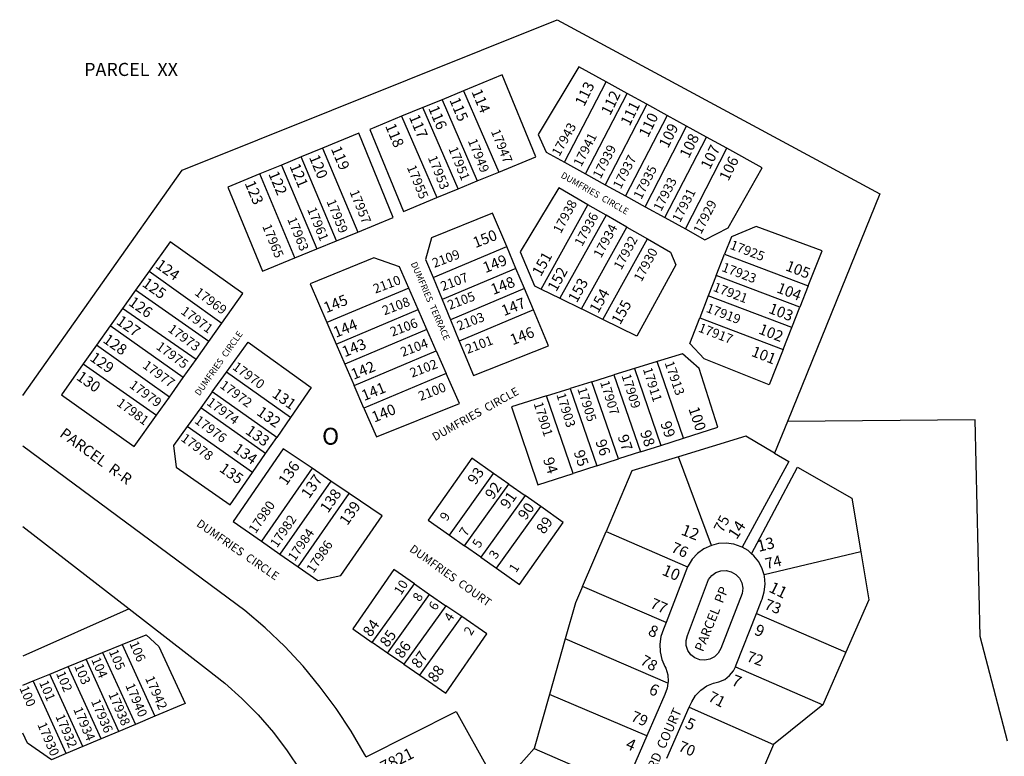
# Model space of a CAD drawing. Units: inches. Extents: x 1297728 to 1303813, y 537437 to 541492.
# Drawn here: x 1297761 to 1298798, y 540642 to 541417 of the extents above; entities that cross this region are included whole.
import ezdxf

# ---------------------------------------------------------------- set-up
doc = ezdxf.new("R2010")
doc.units = ezdxf.units.IN
doc.header["$MEASUREMENT"] = 0
for name, color, linetype, true_color in [('Addresses', 7, 'Continuous', 0x1dbf53), ('Lot-Block-Parcel Text', 7, 'Continuous', 0x1dbf53), ('Parcel Boundaries', 7, 'Continuous', 0x1dbf53), ('Street Names', 7, 'Continuous', 0x1dbf53), ('Street ROW', 7, 'Continuous', 0x1dbf53)]:
    doc.layers.add(name, color=color, linetype=linetype, true_color=true_color)
doc.styles.add('Arial', font='txt')

msp = doc.modelspace()

# ---------------------------------------------------------------- linework, layer by layer
at = {"layer": 'Parcel Boundaries'}
for p, q in [((1298335.1, 541267.1), (1298378.8, 541351.9)), ((1298400.9, 541339.7), (1298378.8, 541351.9)), ((1298206, 541333), (1298185.9, 541324.7)), ((1298228.8, 541342.4), (1298206, 541333)), ((1298206, 541333), (1298243.1, 541247.4)), ((1298228.8, 541342.4), (1298266, 541256.8)), ((1298357.2, 541254.9), (1298400.9, 541339.7)), ((1298421.7, 541328.3), (1298400.9, 541339.7)), ((1298185.9, 541324.7), (1298163.4, 541315.5)), ((1298223.1, 541239.2), (1298185.9, 541324.7)), ((1298421.7, 541328.3), (1298377.9, 541243.5)), ((1298443, 541316.5), (1298421.7, 541328.3)), ((1298163.4, 541315.5), (1298200.6, 541229.9)), ((1298443, 541316.5), (1298399.3, 541231.7)), ((1298463.6, 541305.2), (1298443, 541316.5)), ((1298419.9, 541220.3), (1298463.6, 541305.2)), ((1298484.6, 541293.6), (1298463.6, 541305.2)), ((1298440.8, 541208.8), (1298484.6, 541293.6)), ((1298506, 541281.8), (1298484.6, 541293.6)), ((1298080.2, 541281.9), (1298057.7, 541272.7)), ((1298080.2, 541281.9), (1298117.3, 541193.6)), ((1298462.3, 541196.9), (1298506, 541281.8)), ((1298057.7, 541272.7), (1298037.1, 541264.2)), ((1298094.8, 541184.3), (1298057.7, 541272.7)), ((1298037.1, 541264.2), (1298014, 541254.8)), ((1298037.1, 541264.2), (1298074.2, 541175.9)), ((1298335.1, 541267.1), (1298357.2, 541254.9)), ((1298051.1, 541166.4), (1298014, 541254.8)), ((1298243.1, 541247.4), (1298266, 541256.8)), ((1298357.2, 541254.9), (1298377.9, 541243.5)), ((1298200.6, 541229.9), (1298223.1, 541239.2)), ((1298223.1, 541239.2), (1298243.1, 541247.4)), ((1298377.9, 541243.5), (1298399.3, 541231.7)), ((1298399.3, 541231.7), (1298419.9, 541220.3)), ((1298310.4, 541133.6), (1298359.7, 541222.4)), ((1298378.8, 541211.4), (1298359.7, 541222.4)), ((1298419.9, 541220.3), (1298440.8, 541208.8)), ((1298378.8, 541211.4), (1298330.2, 541123.9)), ((1298400.8, 541198.8), (1298378.8, 541211.4)), ((1298440.8, 541208.8), (1298462.3, 541196.9)), ((1298352.9, 541112.7), (1298400.8, 541198.8)), ((1298400.8, 541198.8), (1298422.4, 541186.4)), ((1298094.8, 541184.3), (1298117.3, 541193.6)), ((1298074.2, 541175.9), (1298094.8, 541184.3)), ((1298196.6, 541145.6), (1298274.2, 541178.3)), ((1298283.9, 541155.3), (1298274.2, 541178.3)), ((1298375.3, 541101.7), (1298422.4, 541186.4)), ((1298051.1, 541166.4), (1298074.2, 541175.9)), ((1298494.7, 541147.7), (1298503.6, 541170.5)), ((1298503.6, 541170.5), (1298591.7, 541137.1)), ((1297897.5, 541152.4), (1297883.4, 541132.4)), ((1297897.5, 541152.4), (1297974.2, 541097.7)), ((1298283.9, 541155.3), (1298206.1, 541122.6)), ((1298292.8, 541134.1), (1298283.9, 541155.3)), ((1298494.7, 541147.7), (1298486.4, 541126.4)), ((1298582.8, 541114.4), (1298494.7, 541147.7)), ((1298196.6, 541145.6), (1298206.1, 541122.6)), ((1298591.7, 541137.1), (1298582.8, 541114.4)), ((1297883.4, 541132.4), (1297869.6, 541113)), ((1297960.4, 541078.3), (1297883.4, 541132.4)), ((1298170.9, 541134.7), (1298084.6, 541098.4)), ((1298180.9, 541111.9), (1298170.9, 541134.7)), ((1298292.8, 541134.1), (1298214.9, 541101.3)), ((1298302.3, 541111.7), (1298292.8, 541134.1)), ((1298310.4, 541133.6), (1298330.2, 541123.9)), ((1298486.4, 541126.4), (1298477.4, 541103.4)), ((1298574.4, 541093.1), (1298486.4, 541126.4)), ((1298206.1, 541122.6), (1298214.9, 541101.3)), ((1298330.2, 541123.9), (1298352.9, 541112.7)), ((1297869.6, 541113), (1297856.7, 541094.9)), ((1297947, 541059.4), (1297869.6, 541113)), ((1298094.6, 541075.6), (1298180.9, 541111.9)), ((1298190.1, 541090.9), (1298180.9, 541111.9)), ((1298302.3, 541111.7), (1298224.2, 541078.8)), ((1298375.3, 541101.7), (1298352.9, 541112.7)), ((1298574.4, 541093.1), (1298582.8, 541114.4)), ((1297856.7, 541094.9), (1297842.3, 541074.6)), ((1297933.5, 541040.4), (1297856.7, 541094.9)), ((1297960.4, 541078.3), (1297974.2, 541097.7)), ((1298084.6, 541098.4), (1298094.6, 541075.6)), ((1298214.9, 541101.3), (1298224.2, 541078.8)), ((1298477.4, 541103.4), (1298565.3, 541070.1)), ((1298190.1, 541090.9), (1298103.7, 541054.5)), ((1298199.9, 541068.6), (1298190.1, 541090.9)), ((1298565.3, 541070.1), (1298574.4, 541093.1)), ((1297842.3, 541074.6), (1297828.2, 541054.7)), ((1297918.9, 541019.9), (1297842.3, 541074.6)), ((1297947, 541059.4), (1297960.4, 541078.3)), ((1298094.6, 541075.6), (1298103.7, 541054.5)), ((1298113.4, 541032.1), (1298199.9, 541068.6)), ((1298199.9, 541068.6), (1298210.5, 541044.6)), ((1297828.2, 541054.7), (1297905.4, 541000.8)), ((1297933.5, 541040.4), (1297947, 541059.4)), ((1298103.7, 541054.5), (1298113.4, 541032.1)), ((1298432.5, 541057.2), (1298408.8, 541049.9)), ((1298460.2, 540976.6), (1298432.5, 541057.2)), ((1297964.1, 541025.2), (1297979.1, 541045.9)), ((1298046.4, 540998.5), (1297979.1, 541045.9)), ((1298210.5, 541044.6), (1298123.8, 541008.1)), ((1298363.8, 541035.9), (1298387.1, 541043.1)), ((1298408.8, 541049.9), (1298387.1, 541043.1)), ((1298387.1, 541043.1), (1298414.9, 540962.1)), ((1298408.8, 541049.9), (1298436.5, 540969)), ((1297918.9, 541019.9), (1297933.5, 541040.4)), ((1298123.8, 541008.1), (1298113.4, 541032.1)), ((1298363.8, 541035.9), (1298341, 541028.8)), ((1298391.7, 540954.7), (1298363.8, 541035.9)), ((1297964.1, 541025.2), (1297951.9, 541008.5)), ((1298031.9, 540977.4), (1297964.1, 541025.2)), ((1298316.1, 541021.1), (1298341, 541028.8)), ((1298341, 541028.8), (1298369, 540947.4)), ((1297905.4, 541000.8), (1297918.9, 541019.9)), ((1298344.1, 540939.5), (1298316.1, 541021.1)), ((1297951.9, 541008.5), (1297937.6, 540988.7)), ((1298020.2, 540960.4), (1297951.9, 541008.5)), ((1298046.4, 540998.5), (1298031.9, 540977.4)), ((1298569.7, 540994.2), (1298556.2, 540960.9)), ((1298006.3, 540940.3), (1297937.6, 540988.7)), ((1298020.2, 540960.4), (1298031.9, 540977.4)), ((1298436.5, 540969), (1298460.2, 540976.6)), ((1298006.3, 540940.3), (1298020.2, 540960.4)), ((1298414.9, 540962.1), (1298391.7, 540954.7)), ((1298414.9, 540962.1), (1298436.5, 540969)), ((1298369, 540947.4), (1298391.7, 540954.7)), ((1298489.8, 540863.7), (1298455.1, 540957)), ((1298069.3, 540944.8), (1298015.8, 540868.1)), ((1298089, 540931.4), (1298069.3, 540944.8)), ((1298213.8, 540874.5), (1298260.3, 540939.4)), ((1298276.3, 540928.2), (1298260.3, 540939.4)), ((1298369, 540947.4), (1298344.1, 540939.5)), ((1298089, 540931.4), (1298035.3, 540854.5)), ((1298108.4, 540918.3), (1298089, 540931.4)), ((1298229.7, 540863.3), (1298276.3, 540928.2)), ((1298276.3, 540928.2), (1298293.4, 540916.1)), ((1298054.6, 540841.1), (1298108.4, 540918.3)), ((1298293.4, 540916.1), (1298246.8, 540851.2)), ((1298309.9, 540904.5), (1298293.4, 540916.1)), ((1298263.3, 540839.6), (1298309.9, 540904.5)), ((1298353.9, 540820.5), (1298378.7, 540878.3)), ((1298378.7, 540878.3), (1298464.6, 540840.9)), ((1298015.8, 540868.1), (1298035.3, 540854.5)), ((1298213.8, 540874.5), (1298229.7, 540863.3)), ((1298246.8, 540851.2), (1298229.7, 540863.3)), ((1298647, 540856.7), (1298545.1, 540832.6)), ((1298035.3, 540854.5), (1298054.6, 540841.1)), ((1298246.8, 540851.2), (1298263.3, 540839.6)), ((1298132.6, 540761.4), (1298176.9, 540823.1)), ((1298176.9, 540823.1), (1298193, 540812)), ((1298442.1, 540782.3), (1298353.9, 540820.5)), ((1298148.7, 540750.3), (1298193, 540812)), ((1298193, 540812), (1298210.2, 540800.1)), ((1297876.6, 540796.8), (1297764.6, 540747.1)), ((1298210.2, 540800.1), (1298165.9, 540738.4)), ((1298226.8, 540788.7), (1298210.2, 540800.1)), ((1298182.5, 540726.9), (1298226.8, 540788.7)), ((1298537.1, 540791.8), (1298631.4, 540751.2)), ((1298335.7, 540765.1), (1298319.1, 540706.7)), ((1298443.9, 540718.5), (1298335.7, 540765.1)), ((1297848.5, 540750.8), (1297869.1, 540759.2)), ((1297869.1, 540759.2), (1297903.6, 540683.7)), ((1298148.7, 540750.3), (1298132.6, 540761.4)), ((1297812.4, 540736), (1297831.2, 540743.7)), ((1297831.2, 540743.7), (1297848.5, 540750.8)), ((1297865.8, 540667.8), (1297831.2, 540743.7)), ((1297848.5, 540750.8), (1297883.1, 540675.1)), ((1298165.9, 540738.4), (1298148.7, 540750.3)), ((1298631.4, 540751.2), (1298607.1, 540695.8)), ((1297793, 540728.1), (1297812.4, 540736)), ((1297847.1, 540659.9), (1297812.4, 540736)), ((1298165.9, 540738.4), (1298182.5, 540726.9)), ((1298515, 540735.7), (1298607.1, 540695.8)), ((1297775.3, 540720.9), (1297793, 540728.1)), ((1297810.3, 540644.4), (1297775.3, 540720.9)), ((1297827.9, 540651.8), (1297793, 540728.1)), ((1298319.1, 540706.7), (1298303, 540649.7)), ((1298421.7, 540663.1), (1298319.1, 540706.7)), ((1298466.4, 540693.3), (1298555.1, 540653.9)), ((1298607.1, 540695.8), (1298555.1, 540653.9)), ((1297903.6, 540683.7), (1297883.1, 540675.1)), ((1297883.1, 540675.1), (1297865.8, 540667.8)), ((1297847.1, 540659.9), (1297827.9, 540651.8)), ((1297865.8, 540667.8), (1297847.1, 540659.9)), ((1297827.9, 540651.8), (1297810.3, 540644.4)), ((1298303, 540649.7), (1298398.1, 540608.5)), ((1298555.1, 540653.9), (1298531.8, 540599.6))]:
    msp.add_line(p, q, dxfattribs=at)
for points in [[(1297764.6, 541021.4), (1297932.2, 541258.7), (1298327.3, 541417.3), (1298667, 541233.8), (1298569.7, 540994.2)], [(1298378.8, 541351.9), (1298350.2, 541367.7), (1298307.1, 541296.5), (1298315.6, 541277.8), (1298335.1, 541267.1)], [(1298266, 541256.8), (1298304.8, 541272.8), (1298269.3, 541359.1), (1298228.8, 541342.4)], [(1298163.4, 541315.5), (1298129.9, 541301.7), (1298165.4, 541215.4), (1298200.6, 541229.9)], [(1298117.3, 541193.6), (1298154.7, 541208.9), (1298118.4, 541297.6), (1298080.2, 541281.9)], [(1298462.3, 541196.9), (1298482.9, 541185.6), (1298507.2, 541198.1), (1298543, 541261.3), (1298506, 541281.8)], [(1298014, 541254.8), (1297980.4, 541241), (1298016.8, 541152.3), (1298051.1, 541166.4)], [(1298359.7, 541222.4), (1298329.1, 541240.1), (1298288.2, 541172.8), (1298303.3, 541137.1), (1298310.4, 541133.6)], [(1298274.2, 541178.3), (1298259.3, 541213.6), (1298195, 541187.6), (1298188.7, 541164.6), (1298196.6, 541145.6)], [(1298591.7, 541137.1), (1298606.2, 541173.8), (1298536.7, 541199.4), (1298510.8, 541188.7), (1298503.6, 541170.5)], [(1297974.2, 541097.7), (1297996.3, 541129), (1297919.6, 541183.4), (1297897.5, 541152.4)], [(1298422.4, 541186.4), (1298446.6, 541172.4), (1298452.2, 541159.2), (1298411.3, 541084), (1298375.3, 541101.7)], [(1298170.9, 541134.7), (1298161.2, 541156.9), (1298134.2, 541166.5), (1298067, 541139), (1298084.6, 541098.4)], [(1298224.2, 541078.8), (1298239.3, 541042.5), (1298318.2, 541073.9), (1298302.3, 541111.7)], [(1298565.3, 541070.1), (1298550.5, 541032.6), (1298482, 541060.1), (1298466.8, 541076.3), (1298477.4, 541103.4)], [(1297979.1, 541045.9), (1298002, 541077.6), (1298068.1, 541029.9), (1298046.4, 540998.5)], [(1298460.2, 540976.6), (1298496.3, 540988.2), (1298476.8, 541049.9), (1298459.2, 541065.5), (1298432.5, 541057.2)], [(1297828.2, 541054.7), (1297805.2, 541022.2), (1297881.9, 540967.8), (1297905.4, 541000.8)], [(1298123.8, 541008.1), (1298136.9, 540977.9), (1298224.3, 541013.1), (1298210.5, 541044.6)], [(1298316.1, 541021.1), (1298279.2, 541009.7), (1298306.8, 540927.5), (1298344.1, 540939.5)], [(1298801.4, 540657.3), (1298772.8, 540767.8), (1298767.4, 540996), (1298569.7, 540994.2)], [(1297937.6, 540988.7), (1297923.2, 540968.8), (1297926.1, 540945.9), (1297982.8, 540906.2), (1298006.3, 540940.3)], [(1298556.2, 540960.9), (1298526, 540978.7), (1298455.1, 540957)], [(1298069.3, 540944.8), (1298038.8, 540965.5), (1297986, 540888.8), (1298015.8, 540868.1)], [(1298556.2, 540960.9), (1298571.1, 540952.1), (1298522, 540861.7)], [(1298260.3, 540939.4), (1298237.3, 540955.6), (1298191.3, 540890.3), (1298213.8, 540874.5)], [(1298455.1, 540957), (1298405.9, 540942), (1298378.7, 540878.3)], [(1298531.9, 540854.9), (1298580.5, 540945.9), (1298637.6, 540913.4), (1298647, 540856.7)], [(1298054.6, 540841.1), (1298075.4, 540826.6), (1298099.3, 540831.8), (1298143, 540894.8), (1298108.4, 540918.3)], [(1298263.3, 540839.6), (1298287.5, 540822.6), (1298333.5, 540887.8), (1298309.9, 540904.5)], [(1298647, 540856.7), (1298655.4, 540806.2), (1298631.4, 540751.2)], [(1298176.9, 540823.1), (1298155.2, 540838.1), (1298112, 540775.6), (1298132.6, 540761.4)], [(1298353.9, 540820.5), (1298346.4, 540803), (1298335.7, 540765.1)], [(1298182.5, 540726.9), (1298210, 540707.9), (1298253.2, 540770.4), (1298226.8, 540788.7)], [(1297869.1, 540759.2), (1297894.3, 540769.5), (1297907.7, 540757.3), (1297935.6, 540697.2), (1297903.6, 540683.7)], [(1298126, 540640.8), (1298220.8, 540688.8), (1298255.8, 540626.2)], [(1298303, 540649.7), (1298286.8, 540631.5), (1298295.6, 540534.6)]]:
    msp.add_lwpolyline(points, dxfattribs=at)
for points in [[(1297764.6, 540716.5, 0), (1297775.3, 540720.9, 0)], [(1297810.3, 540644.4, 0), (1297794.8, 540637.8, 0), (1297769.4, 540655.5, 0), (1297764.6, 540665.8, 0)]]:
    msp.add_polyline3d(points, dxfattribs=at)
at = {"layer": 'Street ROW'}
for p, q in [((1297764.6, 540883.4), (1297876.6, 540796.8)), ((1298464.6, 540840.9), (1298442.1, 540782.3)), ((1298442.7, 540639.7), (1298466.4, 540693.3)), ((1298421.7, 540663.1), (1298398.1, 540608.5))]:
    msp.add_line(p, q, dxfattribs=at)
for points in [[(1298126, 540640.8), (1298124.5, 540643.6), (1298110.3, 540668.1), (1298094.7, 540691.7), (1298077.8, 540714.5), (1298059.7, 540736.3), (1298040.4, 540757), (1298019.9, 540776.7), (1297998.4, 540795.1), (1297764.6, 540968.2)], [(1298522, 540861.7), (1298521.1, 540862.2), (1298513.4, 540864.8), (1298505.2, 540866), (1298497, 540865.5), (1298489.8, 540863.7)], [(1298489.8, 540863.7), (1298481.6, 540860), (1298475, 540855.2), (1298469.4, 540849.2), (1298465.1, 540842.2), (1298464.6, 540840.9)], [(1298531.9, 540854.9), (1298528.3, 540858.1), (1298522, 540861.7)], [(1298545.1, 540832.6), (1298543.3, 540839), (1298539.5, 540846.3), (1298534.5, 540852.7), (1298531.9, 540854.9)], [(1298537.1, 540791.8), (1298542.5, 540805.7), (1298543, 540806.9), (1298545.4, 540814.7), (1298546.3, 540822.9), (1298545.5, 540831.1), (1298545.1, 540832.6)], [(1297876.6, 540796.8), (1297958, 540733.7), (1297977.2, 540718.7), (1297995.3, 540702.5), (1298012.4, 540685.1), (1298028.4, 540666.7), (1298043.1, 540647.3), (1298056.5, 540626.9)], [(1298515, 540735.7), (1298515.9, 540737.7), (1298537.1, 540791.8)], [(1298442.1, 540782.3), (1298439.4, 540775.3), (1298436.6, 540767.6), (1298435.3, 540759.6), (1298435.6, 540751.5), (1298437.4, 540743.6), (1298440.8, 540736.2), (1298441.7, 540734.2), (1298443.7, 540727.4), (1298444.2, 540720.3), (1298443.9, 540718.5)], [(1298466.4, 540693.3), (1298468.9, 540699), (1298473.1, 540705.7), (1298478.4, 540711.3), (1298484.8, 540715.7), (1298491.9, 540718.7), (1298497.6, 540719.8), (1298503.7, 540722.5), (1298508.9, 540726.5), (1298513.1, 540731.7), (1298515, 540735.7)], [(1298443.9, 540718.5), (1298443.1, 540713.2), (1298440.5, 540706.6), (1298421.7, 540663.1)]]:
    msp.add_lwpolyline(points, dxfattribs=at)
msp.add_lwpolyline([(1298482.9, 540742.7), (1298477.5, 540743.2), (1298472.4, 540745.2), (1298468.1, 540748.5), (1298465, 540753), (1298463.2, 540758.2), (1298463, 540763.6), (1298464.4, 540768.9), (1298486.5, 540827.6), (1298490, 540831.9), (1298494.5, 540835.1), (1298499.7, 540836.9), (1298505.2, 540837.1), (1298510.6, 540835.8), (1298515.4, 540833), (1298519.2, 540829), (1298521.7, 540824.1), (1298522.7, 540818.6), (1298522.2, 540813.1), (1298499.6, 540754.9), (1298496.9, 540750.1), (1298493.1, 540746.3), (1298488.2, 540743.7)], close=True, dxfattribs=at)

# ---------------------------------------------------------------- texts
at = {"layer": 'Addresses', "color": 18, "true_color": 0x000000, "style": 'Arial'}
for s, height, rotation, p in [('17947', 9.86, -67.8119, (1298257.3, 541299.7)), ('17943', 9.86, 60.5732, (1298329.5, 541272.6)), ('17949', 9.86, -67.8119, (1298233, 541289.7)), ('17941', 9.86, 62.9667, (1298352.5, 541261.6)), ('17951', 9.86, -67.8119, (1298212.6, 541281.4)), ('17939', 9.86, 62.9667, (1298372.9, 541249)), ('17953', 9.86, -67.8119, (1298190.9, 541271.9)), ('17937', 9.86, 62.9667, (1298394.1, 541238.2)), ('17955', 9.86, -67.8119, (1298168.8, 541261.9)), ('17935', 9.86, 62.9667, (1298415.8, 541227.3)), ('17933', 9.86, 62.9667, (1298436.7, 541214.7)), ('17957', 9.86, -67.8119, (1298108.5, 541235.9)), ('17931', 9.86, 62.9667, (1298456.6, 541203)), ('17961', 9.86, -67.8119, (1298063.8, 541217.6)), ('17959', 9.86, -67.8119, (1298084.2, 541225.9)), ('17938', 9.86, 61.8342, (1298331, 541191.3)), ('17929', 9.86, 62.9667, (1298478.8, 541190.8)), ('17963', 9.86, -67.8119, (1298042.9, 541207.2)), ('17936', 9.86, 61.8342, (1298353.5, 541177.8)), ('17965', 9.86, -67.8119, (1298016.5, 541199.8)), ('17934', 9.86, 61.8342, (1298373.5, 541165.6)), ('17932', 9.86, 61.8342, (1298394.8, 541153.1)), ('17925', 9.86, -20.9204, (1298508.5, 541176.2)), ('2109', 9.86, 20.8291, (1298197.9, 541155.8)), ('17930', 9.86, 61.8342, (1298416, 541140.5)), ('17923', 9.86, -20.9204, (1298499.8, 541152.8)), ('2110', 9.86, 20.8291, (1298135.7, 541128.7)), ('2107', 9.86, 20.8291, (1298206.7, 541131.4)), ('17921', 9.86, -20.9204, (1298490.7, 541131.9)), ('17969', 9.86, -36.362, (1297944.7, 541128.2)), ('2108', 9.86, 20.8291, (1298145.3, 541105.8)), ('2105', 9.86, 20.8291, (1298214, 541111.6)), ('17971', 9.86, -36.362, (1297930.1, 541108.4)), ('17919', 9.86, -20.9204, (1298483.3, 541109.8)), ('2103', 9.86, 20.8291, (1298223.9, 541089.7)), ('17973', 9.86, -36.362, (1297916.6, 541089.6)), ('2106', 9.86, 20.8291, (1298153.6, 541083.4)), ('17917', 9.86, -20.9204, (1298475.1, 541089)), ('2101', 9.86, 20.8291, (1298232.8, 541065.2)), ('17975', 9.86, -36.362, (1297904.1, 541071.2)), ('2104', 9.86, 20.8291, (1298164.5, 541062.1)), ('17977', 9.86, -36.362, (1297889.9, 541051.4)), ('17970', 9.86, -36.362, (1297984.5, 541049.9)), ('2102', 9.86, 20.8291, (1298174.4, 541040.2)), ('17913', 9.86, -70.9995, (1298440.3, 541055.9)), ('17909', 9.86, -72.5007, (1298394.9, 541042.5)), ('17911', 9.86, -72.5007, (1298417.4, 541049.4)), ('17979', 9.86, -36.362, (1297876, 541030.6)), ('17972', 9.86, -36.362, (1297971.3, 541030.4)), ('2100', 9.86, 20.8291, (1298183.3, 541015.7)), ('17907', 9.86, -72.5007, (1298372.3, 541035.5)), ('17903', 9.86, -72.5007, (1298326.3, 541022.5)), ('17905', 9.86, -72.5007, (1298348.4, 541028.6)), ('17981', 9.86, -36.362, (1297862.6, 541011.7)), ('17974', 9.86, -36.362, (1297957.4, 541012.4)), ('17901', 9.86, -72.5007, (1298302.4, 541013)), ('17976', 9.86, -36.362, (1297944.6, 540993.3)), ('17978', 9.86, -36.362, (1297930.3, 540974.5)), ('17980', 9.86, 55.6248, (1298009.7, 540875.4)), ('9', 9.86, 57.8066, (1298211.2, 540888.4)), ('17982', 9.86, 55.6248, (1298032.3, 540860.5)), ('14', 12.07, 56.088, (1298516.2, 540869.2)), ('17984', 9.86, 55.6248, (1298051, 540846.2)), ('7', 9.86, 57.8066, (1298231.7, 540872.3)), ('12', 12.07, -21.5178, (1298456.9, 540875.3)), ('17986', 9.86, 55.6248, (1298070.5, 540833.7)), ('5', 9.86, 57.8066, (1298245.4, 540860.1)), ('13', 12.07, 13.9062, (1298539.5, 540856.7)), ('3', 9.86, 57.8066, (1298263, 540848.4)), ('1', 9.86, 57.8066, (1298284, 540834.2)), ('10', 12.07, -23.3596, (1298436.7, 540833.1)), ('10', 9.86, 57.8066, (1298162.9, 540810.6)), ('11', 12.07, -26.2763, (1298549.3, 540815.3)), ('8', 9.86, 57.8066, (1298182.6, 540803.6)), ('6', 9.86, 57.8066, (1298199.5, 540794.3)), ('4', 9.86, 57.8066, (1298215.6, 540782.5)), ('2', 9.86, 57.8066, (1298236.6, 540767.9)), ('8', 12.1, -23.8094, (1298422, 540769.6)), ('9', 12.1, -22.5398, (1298534, 540770.1)), ('17942', 9.86, -66.1597, (1297893.1, 540723.7)), ('7', 12.1, -21.5997, (1298509.9, 540716.8)), ('17940', 9.86, -66.9228, (1297872.4, 540716.1)), ('6', 12.1, -23.8094, (1298422.8, 540707.8)), ('17936', 9.86, -66.9228, (1297836.2, 540699.4)), ('17938', 9.86, -66.9228, (1297854.4, 540707)), ('17934', 9.86, -66.9228, (1297817.5, 540691.1)), ('17932', 9.86, -66.9228, (1297798.7, 540683.6)), ('5', 12.1, -25.02, (1298461, 540672.1)), ('17930', 9.86, -66.9228, (1297779.7, 540675)), ('4', 12.1, -23.4307, (1298398.4, 540650.2)), ('17821', 12.07, 26.5651, (1298136.6, 540620))]:
    msp.add_text(s, height=height, rotation=rotation, dxfattribs=at).set_placement(p)
at = {"layer": 'Lot-Block-Parcel Text', "color": 14, "true_color": 0xa80000, "style": 'Arial'}
for s, height, p in [('PARCEL  XX', 13.81, (1297829.2, 541358)), ('O', 17.8, (1298079.7, 540969.7))]:
    msp.add_text(s, height=height, dxfattribs=at).set_placement(p)
for s, height, rotation, p in [('114', 11.36, -67.2587, (1298236.8, 541341.5)), ('113', 11.36, 63.7703, (1298355.6, 541325.2)), ('115', 11.36, -67.2587, (1298213.6, 541332.7)), ('112', 11.36, 63.77, (1298383, 541315.7)), ('116', 11.36, -67.2587, (1298191.3, 541324.1)), ('111', 11.36, 63.77, (1298403.5, 541304.5)), ('117', 11.36, -67.2587, (1298171, 541314.8)), ('110', 11.36, 63.77, (1298422.8, 541292.4)), ('118', 11.36, -67.2587, (1298146, 541305.3)), ('109', 11.36, 63.7706, (1298444, 541281.2)), ('108', 11.36, 63.7706, (1298465.8, 541270.5)), ('119', 11.36, -67.2587, (1298088.8, 541281.4)), ('107', 11.36, 63.7706, (1298487.9, 541258.6)), ('120', 11.36, -67.2587, (1298065.8, 541272.3)), ('106', 11.36, 63.77, (1298507.5, 541246.5)), ('121', 11.36, -67.2587, (1298045.2, 541263)), ('122', 11.36, -67.2587, (1298022.9, 541255)), ('123', 11.36, -67.2587, (1297998, 541245)), ('150', 11.36, 21.5204, (1298241.2, 541176.6)), ('149', 11.36, 21.5199, (1298251.7, 541150.3)), ('151', 11.36, 61.0023, (1298310, 541146.1)), ('124', 11.36, -35.2532, (1297903.5, 541156.7)), ('152', 11.36, 61.0026, (1298326.3, 541130.1)), ('105', 11.36, -21.25, (1298566.9, 541153.6)), ('148', 11.36, 21.5199, (1298260, 541127.3)), ('125', 11.36, -35.2532, (1297889.3, 541137.3)), ('153', 11.36, 61.0026, (1298347.9, 541118.4)), ('104', 11.36, -21.2503, (1298557.6, 541130.4)), ('145', 11.36, 22.2708, (1298084.1, 541108.1)), ('154', 11.36, 61.0032, (1298370.4, 541107.3)), ('126', 11.36, -35.2532, (1297875, 541117.4)), ('147', 11.36, 21.5199, (1298271.2, 541105)), ('155', 11.36, 61.0032, (1298393.6, 541095.3)), ('103', 11.36, -21.25, (1298549, 541108.8)), ('127', 11.36, -35.2532, (1297862.1, 541097.5)), ('144', 11.36, 22.2708, (1298094.3, 541082.2)), ('102', 11.36, -21.2503, (1298538.5, 541087)), ('128', 11.36, -35.2532, (1297848.1, 541078.1)), ('146', 11.36, 21.5199, (1298280.4, 541074.3)), ('143', 11.36, 22.271, (1298103.5, 541061.7)), ('129', 11.36, -35.2532, (1297834.3, 541059)), ('101', 11.36, -21.25, (1298530.9, 541063.4)), ('142', 11.36, 22.271, (1298113, 541038)), ('130', 11.36, -35.2532, (1297820.1, 541038.9)), ('141', 11.36, 22.2708, (1298124, 541015.6)), ('131', 11.36, -35.2532, (1298026.1, 541020.8)), ('140', 11.36, 22.2708, (1298134.7, 540992.9)), ('132', 11.36, -35.2532, (1298009.9, 541001.8)), ('100', 11.36, -71.2527, (1298465.4, 541007.5)), ('99', 11.36, -71.2521, (1298435.8, 540992.2)), ('PARCEL  R-R', 11.36, -36.0096, (1297802.5, 540979.1)), ('133', 11.36, -35.2532, (1297998.1, 540982)), ('97', 11.36, -71.253, (1298390.8, 540978.2)), ('98', 11.36, -71.2518, (1298414.4, 540982.8)), ('134', 11.36, -35.2537, (1297985.2, 540963)), ('96', 11.36, -71.2521, (1298367.4, 540973.1)), ('95', 11.36, -71.2518, (1298344.5, 540961.9)), ('135', 11.36, -35.2532, (1297970.6, 540942.3)), ('136', 11.36, 55.0041, (1298042.1, 540926)), ('94', 11.36, -71.2521, (1298312.2, 540954.2)), ('137', 11.36, 55.0041, (1298066, 540912.1)), ('93', 11.36, 54.7572, (1298241.1, 540926.7)), ('92', 11.36, 54.758, (1298259.5, 540911.2)), ('138', 11.36, 55.0041, (1298085.9, 540897)), ('91', 11.36, 54.758, (1298275.5, 540901.1)), ('139', 11.36, 55.0037, (1298106.3, 540883.9)), ('90', 11.36, 54.7572, (1298294.2, 540889.5)), ('89', 11.36, 54.7572, (1298313.5, 540874.7)), ('75', 11.36, 62.0851, (1298501.5, 540876.2)), ('76', 11.36, -24.1922, (1298446.3, 540857.3)), ('74', 11.36, 12.8995, (1298547.7, 540838.6)), ('PARCEL  PP', 9.86, 67.8993, (1298480.8, 540750.9)), ('77', 11.36, -23.7166, (1298424.3, 540798.3)), ('73', 11.36, -21.0544, (1298544.5, 540797.1)), ('84', 11.36, 54.7572, (1298130.9, 540766.4)), ('85', 11.36, 54.7567, (1298148.7, 540755.4)), ('106', 9.86, -67.0006, (1297876.6, 540760.5)), ('86', 11.36, 54.758, (1298164.2, 540743.7)), ('105', 9.86, -67.0006, (1297855, 540751.8)), ('87', 11.36, 54.758, (1298181.9, 540733.1)), ('72', 11.36, -19.1502, (1298525.9, 540741.9)), ('104', 9.86, -67.0012, (1297836.5, 540743.4)), ('78', 11.36, -30.0775, (1298413.8, 540739.2)), ('103', 9.86, -67.0006, (1297818.5, 540736.6)), ('88', 11.36, 54.7572, (1298199.2, 540718.4)), ('101', 9.86, -67.0012, (1297781.5, 540719.2)), ('102', 9.86, -67.0006, (1297799.4, 540728.8)), ('100', 9.86, -67.0006, (1297760.8, 540713.3)), ('71', 11.36, -27.194, (1298485.3, 540700.4)), ('79', 11.36, -23.3754, (1298404, 540679.4)), ('70', 11.36, -23.3492, (1298453.9, 540647.8))]:
    msp.add_text(s, height=height, rotation=rotation, dxfattribs=at).set_placement(p)
at = {"layer": 'Street Names', "color": 18, "true_color": 0x000000, "style": 'Arial'}
for s, height, rotation, p in [('DUMFRIES  CIRCLE', 6.78, -29.7425, (1298330.5, 541251.4)), ('DUMFRIES  TERRACE', 6.78, -66.5138, (1298172.9, 541160.5)), ('DUMFRIES  CIRCLE', 6.78, 54.9999, (1297950.6, 541020.6)), ('DUMFRIES  CIRCLE', 8.628, 29.1984, (1298198.7, 540973.4)), ('DUMFRIES  CIRCLE', 8.628, -34.7413, (1297946.7, 540884.6)), ('DUMFRIES  COURT', 8.628, -35.5111, (1298171, 540858)), ('GAINFORD  COURT', 9.861, 66.0047, (1298411.1, 540582.3))]:
    msp.add_text(s, height=height, rotation=rotation, dxfattribs=at).set_placement(p)

doc.saveas('drawing.dxf')
